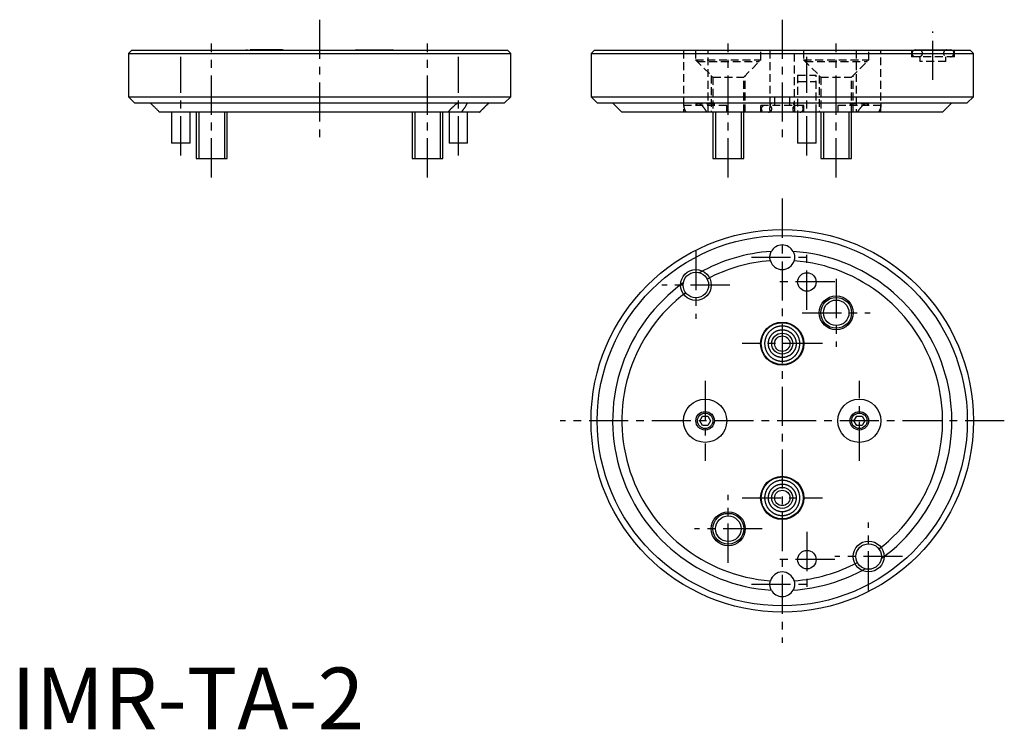
# Model space of a CAD drawing. Extents: x 1 to 161, y 0 to 211.
# Drawn here: x 1 to 161, y 0 to 115 of the extents above; entities that cross this region are included whole.
import ezdxf

# ---------------------------------------------------------------- set-up
doc = ezdxf.new("R2010")
doc.units = 0
doc.header["$MEASUREMENT"] = 0
doc.linetypes.add('CENTER', pattern=[10.16, 6.35, -1.27, 1.27, -1.27])
doc.linetypes.add('HIDDEN', pattern=[1.905, 1.27, -0.635])
doc.layers.get('0').update_dxf_attribs({"linetype": 'CONTINUOUS'})
for name, color, linetype in [('1', 1, 'CENTER'), ('2', 2, 'HIDDEN'), ('3', 3, 'CONTINUOUS')]:
    doc.layers.add(name, color=color, linetype=linetype)
doc.styles.add('STANDARD1', font='txt')

msp = doc.modelspace()

# ---------------------------------------------------------------- linework, layer by layer
for p, q in [((19.5, 110), (19, 109.5)), ((19, 109.5), (19, 102.5)), ((19, 109.5), (81, 109.5)), ((80.5, 110), (19.5, 110)), ((81, 109.5), (80.5, 110)), ((81, 102.5), (81, 109.5)), ((94.5, 110), (94, 109.5)), ((94, 109.5), (94, 102.5)), ((94, 109.5), (156, 109.5)), ((155.5, 110), (94.5, 110)), ((146.58, 110.1), (152.28, 110.1)), ((156, 109.5), (155.5, 110)), ((156, 102.5), (156, 109.5)), ((19, 102.5), (20, 101.5)), ((19, 102.5), (81, 102.5)), ((80, 101.5), (81, 102.5)), ((94, 102.5), (95, 101.5)), ((94, 102.5), (156, 102.5)), ((123.75, 102.5), (123.75, 101.1)), ((126.25, 101.1), (126.25, 102.5)), ((155, 101.5), (156, 102.5)), ((20, 101.5), (80, 101.5)), ((95, 101.5), (155, 101.5)), ((97.5, 101.5), (99, 100)), ((151, 100), (152.5, 101.5)), ((75.93, 100), (24.07, 100)), ((26, 100), (26, 95)), ((29, 95), (29, 100)), ((30, 100), (30, 92.5)), ((35, 92.5), (35, 100)), ((65, 100), (65, 92.5)), ((70, 92.5), (70, 100)), ((71, 100), (71, 95)), ((74, 95), (74, 100)), ((151, 100), (99, 100)), ((113.75, 100), (113.75, 92.5)), ((118.75, 92.5), (118.75, 100)), ((127.5, 100), (127.5, 95)), ((130.5, 95), (130.5, 100)), ((131.25, 100), (131.25, 92.5)), ((136.25, 92.5), (136.25, 100)), ((29, 95), (26, 95)), ((74, 95), (71, 95)), ((130.5, 95), (127.5, 95)), ((30, 92.5), (35, 92.5)), ((65, 92.5), (70, 92.5)), ((113.75, 92.5), (118.75, 92.5)), ((131.25, 92.5), (136.25, 92.5)), ((111.63, 50), (112.07, 50.75)), ((112.07, 49.25), (111.63, 50)), ((112.07, 50.75), (112.93, 50.75)), ((112.93, 50.75), (113.37, 50)), ((113.37, 50), (112.93, 49.25)), ((136.63, 50), (137.07, 50.75)), ((137.07, 49.25), (136.63, 50)), ((137.07, 50.75), (137.93, 50.75)), ((137.93, 50.75), (138.37, 50)), ((138.37, 50), (137.93, 49.25)), ((112.93, 49.25), (112.07, 49.25)), ((137.93, 49.25), (137.07, 49.25))]:
    msp.add_line(p, q)
at = {"flags": 128}
for points in [[(38.26, 110.1), (38.05, 110.06), (37.94, 110)], [(44.27, 110), (44.17, 110.06), (43.96, 110.1)], [(56.04, 110.1), (55.83, 110.06), (55.73, 110)], [(62.06, 110), (61.95, 110.06), (61.74, 110.1)], [(146.58, 110.1), (146.37, 110.06), (146.27, 110)], [(152.6, 110), (152.49, 110.06), (152.28, 110.1)]]:
    msp.add_lwpolyline(points, dxfattribs=at)
for points in [[(43.96, 110.1), (43.96, 110.1), (43.96, 110.1), (43.96, 110.1), (43.96, 110.1), (43.96, 110.1), (43.96, 110.1), (43.96, 110.1), (43.96, 110.1), (43.96, 110.1), (43.95, 110.1), (43.95, 110.1), (43.95, 110.1), (43.94, 110.1), (43.94, 110.1), (43.93, 110.1), (43.91, 110.1), (43.9, 110.1), (43.89, 110.1), (43.87, 110.1), (43.86, 110.1), (43.84, 110.1), (43.83, 110.1), (43.81, 110.1), (43.79, 110.1), (43.77, 110.1), (43.75, 110.1), (43.73, 110.1), (43.71, 110.1), (43.69, 110.1), (43.66, 110.1), (43.64, 110.1), (43.61, 110.1), (43.58, 110.1), (43.55, 110.1), (43.52, 110.1), (43.49, 110.1), (43.46, 110.1), (43.43, 110.1), (43.39, 110.1), (43.36, 110.1), (43.32, 110.1), (43.29, 110.1), (43.25, 110.1), (43.21, 110.1), (43.17, 110.1), (43.13, 110.1), (43.09, 110.1), (43.05, 110.1), (43.01, 110.1), (42.97, 110.1), (42.92, 110.1), (42.88, 110.1), (42.83, 110.1), (42.79, 110.1), (42.74, 110.1), (42.69, 110.1), (42.64, 110.1), (42.6, 110.1), (42.55, 110.1), (42.5, 110.1), (42.45, 110.1), (42.4, 110.1), (42.35, 110.1), (42.29, 110.1), (42.24, 110.1), (42.19, 110.1), (42.14, 110.1), (42.08, 110.1), (42.03, 110.1), (41.98, 110.1), (41.92, 110.1), (41.81, 110.1), (41.7, 110.1), (41.59, 110.1), (41.47, 110.1), (41.36, 110.1), (41.25, 110.1), (41.02, 110.1), (40.79, 110.1), (40.68, 110.1), (40.57, 110.1), (40.45, 110.1), (40.34, 110.1), (40.29, 110.1), (40.23, 110.1), (40.18, 110.1), (40.13, 110.1), (40.07, 110.1), (40.02, 110.1), (39.97, 110.1), (39.91, 110.1), (39.86, 110.1), (39.81, 110.1), (39.76, 110.1), (39.71, 110.1), (39.66, 110.1), (39.61, 110.1), (39.57, 110.1), (39.52, 110.1), (39.47, 110.1), (39.42, 110.1), (39.38, 110.1), (39.33, 110.1), (39.29, 110.1), (39.24, 110.1), (39.2, 110.1), (39.16, 110.1), (39.12, 110.1), (39.08, 110.1), (39.04, 110.1), (39, 110.1), (38.96, 110.1), (38.93, 110.1), (38.89, 110.1), (38.86, 110.1), (38.82, 110.1), (38.79, 110.1), (38.72, 110.1)], [(56.04, 110.1), (56.04, 110.1), (56.05, 110.1), (56.05, 110.1), (56.06, 110.1), (56.07, 110.1), (56.08, 110.1), (56.09, 110.1), (56.1, 110.1), (56.12, 110.1), (56.13, 110.1), (56.15, 110.1), (56.17, 110.1), (56.19, 110.1), (56.22, 110.1), (56.24, 110.1), (56.27, 110.1), (56.29, 110.1), (56.32, 110.1), (56.35, 110.1), (56.39, 110.1), (56.42, 110.1), (56.46, 110.1), (56.49, 110.1), (56.53, 110.1), (56.57, 110.1), (56.61, 110.1), (56.65, 110.1), (56.69, 110.1), (56.74, 110.1), (56.78, 110.1), (56.83, 110.1), (56.88, 110.1), (56.93, 110.1), (56.98, 110.1), (57.03, 110.1), (57.08, 110.1), (57.13, 110.1), (57.19, 110.1), (57.24, 110.1), (57.3, 110.1), (57.36, 110.1), (57.42, 110.1), (57.47, 110.1), (57.53, 110.1), (57.6, 110.1), (57.66, 110.1), (57.72, 110.1), (57.78, 110.1), (57.85, 110.1), (57.91, 110.1), (57.98, 110.1), (58.05, 110.1), (58.11, 110.1), (58.18, 110.1), (58.25, 110.1), (58.32, 110.1), (58.39, 110.1), (58.46, 110.1), (58.53, 110.1), (58.6, 110.1), (58.75, 110.1), (58.89, 110.1), (59.04, 110.1), (59.18, 110.1), (59.26, 110.1), (59.33, 110.1), (59.4, 110.1), (59.47, 110.1), (59.54, 110.1), (59.6, 110.1), (59.67, 110.1), (59.74, 110.1), (59.81, 110.1), (59.87, 110.1), (59.94, 110.1), (60, 110.1), (60.06, 110.1), (60.13, 110.1), (60.19, 110.1), (60.25, 110.1), (60.31, 110.1), (60.37, 110.1), (60.43, 110.1), (60.49, 110.1), (60.54, 110.1), (60.6, 110.1), (60.65, 110.1), (60.7, 110.1), (60.76, 110.1), (60.81, 110.1), (60.86, 110.1), (60.91, 110.1), (60.96, 110.1), (61, 110.1), (61.05, 110.1), (61.09, 110.1), (61.13, 110.1), (61.18, 110.1), (61.22, 110.1), (61.26, 110.1), (61.29, 110.1), (61.33, 110.1), (61.36, 110.1), (61.4, 110.1), (61.43, 110.1), (61.46, 110.1), (61.49, 110.1), (61.52, 110.1), (61.54, 110.1), (61.57, 110.1), (61.59, 110.1), (61.61, 110.1), (61.63, 110.1), (61.65, 110.1), (61.67, 110.1), (61.68, 110.1), (61.7, 110.1), (61.71, 110.1), (61.72, 110.1), (61.73, 110.1), (61.73, 110.1), (61.74, 110.1), (61.74, 110.1), (61.74, 110.1)], [(22.56, 101.5), (22.62, 101.44), (22.68, 101.38), (22.75, 101.31), (22.81, 101.25), (22.88, 101.19), (22.95, 101.12), (23.01, 101.06), (23.08, 100.99), (23.14, 100.93), (23.21, 100.86), (23.28, 100.8), (23.35, 100.73), (23.41, 100.66), (23.48, 100.6), (23.55, 100.53), (23.61, 100.46), (23.68, 100.4), (23.74, 100.33), (23.81, 100.27), (23.87, 100.2), (23.94, 100.13), (24.01, 100.07), (24.07, 100)], [(72.39, 101.5), (72.34, 101.46), (72.29, 101.43), (72.24, 101.39), (72.19, 101.35), (72.14, 101.31), (72.08, 101.27), (72.03, 101.23), (71.98, 101.19), (71.93, 101.15), (71.88, 101.11), (71.84, 101.07), (71.79, 101.02), (71.74, 100.98), (71.69, 100.94), (71.64, 100.9), (71.6, 100.85), (71.55, 100.81), (71.5, 100.76), (71.46, 100.72), (71.41, 100.68), (71.37, 100.63), (71.32, 100.59), (71.28, 100.54), (71.24, 100.5), (71.19, 100.45), (71.15, 100.41), (71.11, 100.36), (71.07, 100.32), (71.03, 100.27), (70.99, 100.23), (70.95, 100.18), (70.91, 100.14), (70.87, 100.09), (70.84, 100.05), (70.8, 100)], [(72.94, 100), (72.98, 100.05), (73.02, 100.09), (73.06, 100.14), (73.1, 100.18), (73.14, 100.23), (73.17, 100.27), (73.21, 100.32), (73.25, 100.36), (73.28, 100.41), (73.32, 100.45), (73.35, 100.5), (73.38, 100.54), (73.42, 100.59), (73.45, 100.63), (73.48, 100.68), (73.51, 100.72), (73.54, 100.76), (73.57, 100.81), (73.6, 100.85), (73.63, 100.89), (73.66, 100.94), (73.68, 100.98), (73.71, 101.02), (73.74, 101.07), (73.76, 101.11), (73.78, 101.15), (73.8, 101.19), (73.83, 101.23), (73.85, 101.27), (73.86, 101.31), (73.88, 101.35), (73.9, 101.39), (73.92, 101.43), (73.93, 101.46), (73.94, 101.5)], [(75.93, 100), (75.97, 100.04), (76.01, 100.09), (76.06, 100.13), (76.1, 100.17), (76.14, 100.22), (76.19, 100.26), (76.23, 100.3), (76.27, 100.35), (76.32, 100.39), (76.36, 100.44), (76.4, 100.48), (76.45, 100.52), (76.49, 100.57), (76.53, 100.61), (76.58, 100.65), (76.62, 100.7), (76.66, 100.74), (76.71, 100.78), (76.75, 100.83), (76.8, 100.87), (76.84, 100.91), (76.88, 100.96), (76.93, 101), (76.97, 101.04), (77.02, 101.08), (77.06, 101.13), (77.1, 101.17), (77.15, 101.21), (77.19, 101.25), (77.23, 101.3), (77.27, 101.34), (77.32, 101.38), (77.36, 101.42), (77.4, 101.46), (77.44, 101.5)], [(109.04, 101.5), (109.03, 101.46), (109.02, 101.43), (109.01, 101.39), (109.01, 101.35), (109, 101.31), (109, 101.27), (109, 101.23), (109, 101.19), (109, 101.15), (109, 101.11), (109.01, 101.07), (109.01, 101.02), (109.02, 100.98), (109.02, 100.94), (109.03, 100.9), (109.04, 100.85), (109.05, 100.81), (109.06, 100.76), (109.08, 100.72), (109.09, 100.68), (109.1, 100.63), (109.12, 100.59), (109.13, 100.54), (109.15, 100.5), (109.17, 100.45), (109.19, 100.41), (109.21, 100.36), (109.23, 100.32), (109.25, 100.27), (109.27, 100.23), (109.3, 100.18), (109.32, 100.14), (109.35, 100.09), (109.37, 100.05), (109.4, 100)], [(112.76, 100), (112.74, 100.05), (112.72, 100.09), (112.7, 100.14), (112.67, 100.18), (112.65, 100.23), (112.62, 100.27), (112.59, 100.32), (112.56, 100.36), (112.54, 100.41), (112.51, 100.45), (112.47, 100.5), (112.44, 100.54), (112.41, 100.59), (112.38, 100.63), (112.34, 100.68), (112.31, 100.72), (112.27, 100.76), (112.23, 100.81), (112.2, 100.85), (112.16, 100.89), (112.12, 100.94), (112.08, 100.98), (112.04, 101.02), (111.99, 101.07), (111.95, 101.11), (111.91, 101.15), (111.86, 101.19), (111.82, 101.23), (111.77, 101.27), (111.72, 101.31), (111.67, 101.35), (111.63, 101.39), (111.58, 101.43), (111.53, 101.46), (111.47, 101.5)], [(123.08, 100), (123.07, 100.04), (123.06, 100.09), (123.05, 100.13), (123.04, 100.17), (123.03, 100.22), (123.02, 100.26), (123.02, 100.3), (123.01, 100.35), (123.01, 100.39), (123, 100.44), (123, 100.48), (123, 100.52), (123, 100.57), (123, 100.61), (123, 100.65), (123, 100.7), (123.01, 100.74), (123.01, 100.78), (123.02, 100.83), (123.02, 100.87), (123.03, 100.91), (123.04, 100.96), (123.05, 101), (123.06, 101.04), (123.07, 101.08), (123.08, 101.13), (123.09, 101.17), (123.11, 101.21), (123.12, 101.25), (123.14, 101.3), (123.16, 101.34), (123.17, 101.38), (123.19, 101.42), (123.21, 101.46), (123.24, 101.5)], [(126.76, 101.5), (126.8, 101.44), (126.83, 101.38), (126.85, 101.31), (126.88, 101.25), (126.9, 101.19), (126.92, 101.12), (126.94, 101.06), (126.96, 100.99), (126.97, 100.93), (126.98, 100.86), (126.99, 100.8), (126.99, 100.73), (127, 100.66), (127, 100.6), (127, 100.53), (127, 100.46), (126.99, 100.4), (126.99, 100.33), (126.98, 100.27), (126.96, 100.2), (126.95, 100.13), (126.94, 100.07), (126.92, 100)], [(137.24, 100), (137.26, 100.05), (137.28, 100.09), (137.3, 100.14), (137.33, 100.18), (137.35, 100.23), (137.38, 100.27), (137.41, 100.32), (137.44, 100.36), (137.46, 100.41), (137.49, 100.45), (137.53, 100.5), (137.56, 100.54), (137.59, 100.59), (137.62, 100.63), (137.66, 100.68), (137.69, 100.72), (137.73, 100.76), (137.77, 100.81), (137.8, 100.85), (137.84, 100.89), (137.88, 100.94), (137.92, 100.98), (137.96, 101.02), (138.01, 101.07), (138.05, 101.11), (138.09, 101.15), (138.14, 101.19), (138.18, 101.23), (138.23, 101.27), (138.28, 101.31), (138.33, 101.35), (138.37, 101.39), (138.42, 101.43), (138.47, 101.46), (138.53, 101.5)], [(140.96, 101.5), (140.97, 101.46), (140.98, 101.43), (140.99, 101.39), (140.99, 101.35), (141, 101.31), (141, 101.27), (141, 101.23), (141, 101.19), (141, 101.15), (141, 101.11), (140.99, 101.07), (140.99, 101.02), (140.98, 100.98), (140.98, 100.94), (140.97, 100.9), (140.96, 100.85), (140.95, 100.81), (140.94, 100.76), (140.92, 100.72), (140.91, 100.68), (140.9, 100.63), (140.88, 100.59), (140.87, 100.54), (140.85, 100.5), (140.83, 100.45), (140.81, 100.41), (140.79, 100.36), (140.77, 100.32), (140.75, 100.27), (140.73, 100.23), (140.7, 100.18), (140.68, 100.14), (140.65, 100.09), (140.63, 100.05), (140.6, 100)], [(123.08, 75.93), (123.07, 75.97), (123.06, 76.01), (123.05, 76.06), (123.04, 76.1), (123.03, 76.14), (123.02, 76.19), (123.02, 76.23), (123.01, 76.27), (123.01, 76.32), (123, 76.36), (123, 76.4), (123, 76.45), (123, 76.49), (123, 76.53), (123, 76.58), (123, 76.62), (123.01, 76.66), (123.01, 76.71), (123.02, 76.75), (123.02, 76.8), (123.03, 76.84), (123.04, 76.88), (123.05, 76.93), (123.06, 76.97), (123.07, 77.02), (123.08, 77.06), (123.09, 77.1), (123.11, 77.15), (123.12, 77.19), (123.14, 77.23), (123.16, 77.27), (123.17, 77.32), (123.19, 77.36), (123.21, 77.4), (123.24, 77.44)], [(126.76, 77.44), (126.8, 77.38), (126.83, 77.32), (126.85, 77.25), (126.88, 77.19), (126.9, 77.12), (126.92, 77.05), (126.94, 76.99), (126.96, 76.92), (126.97, 76.86), (126.98, 76.79), (126.99, 76.72), (126.99, 76.65), (127, 76.59), (127, 76.52), (127, 76.45), (127, 76.39), (126.99, 76.32), (126.99, 76.26), (126.98, 76.19), (126.96, 76.13), (126.95, 76.06), (126.94, 75.99), (126.92, 75.93)], [(126.56, 64.89), (126.5, 64.93), (126.43, 64.96), (126.37, 65), (126.31, 65.03), (126.24, 65.07), (126.18, 65.1), (126.11, 65.12), (126.05, 65.15), (125.98, 65.18), (125.91, 65.2), (125.85, 65.22), (125.78, 65.24), (125.71, 65.26), (125.64, 65.28), (125.58, 65.29), (125.51, 65.3), (125.44, 65.32), (125.37, 65.33), (125.3, 65.33), (125.23, 65.34), (125.16, 65.35), (125.1, 65.35), (125.03, 65.35), (124.96, 65.35), (124.89, 65.35), (124.82, 65.34), (124.75, 65.34), (124.69, 65.33), (124.62, 65.32), (124.55, 65.31), (124.48, 65.3), (124.42, 65.29), (124.35, 65.27), (124.28, 65.26), (124.22, 65.24), (124.15, 65.22), (124.09, 65.2), (124.02, 65.18), (123.96, 65.15), (123.89, 65.13), (123.83, 65.1), (123.77, 65.07), (123.71, 65.04), (123.64, 65.01), (123.58, 64.97), (123.53, 64.94), (123.47, 64.9), (123.41, 64.86), (123.35, 64.83), (123.29, 64.78), (123.24, 64.74), (123.18, 64.7), (123.13, 64.65), (123.08, 64.61), (123.03, 64.56), (122.98, 64.51), (122.93, 64.46), (122.88, 64.4), (122.83, 64.35), (122.79, 64.29), (122.74, 64.24), (122.7, 64.18), (122.66, 64.12), (122.61, 64.06), (122.57, 64), (122.54, 63.93), (122.5, 63.87), (122.47, 63.81), (122.43, 63.74), (122.4, 63.68), (122.38, 63.61), (122.35, 63.55), (122.32, 63.48), (122.3, 63.41), (122.28, 63.35), (122.26, 63.28), (122.24, 63.21), (122.22, 63.14), (122.21, 63.08), (122.2, 63.01), (122.18, 62.94), (122.17, 62.87), (122.17, 62.8), (122.16, 62.73), (122.15, 62.66), (122.15, 62.6), (122.15, 62.53), (122.15, 62.46), (122.15, 62.39), (122.16, 62.32), (122.16, 62.25), (122.17, 62.19), (122.18, 62.12), (122.19, 62.05), (122.2, 61.98), (122.21, 61.92), (122.23, 61.85), (122.24, 61.78), (122.26, 61.72), (122.28, 61.65), (122.3, 61.59), (122.32, 61.52), (122.35, 61.46), (122.37, 61.39), (122.4, 61.33), (122.43, 61.27), (122.46, 61.21), (122.49, 61.14), (122.53, 61.08), (122.56, 61.03), (122.6, 60.97), (122.64, 60.91), (122.67, 60.85), (122.72, 60.79), (122.76, 60.74), (122.8, 60.68), (122.85, 60.63), (122.89, 60.58), (122.94, 60.53), (122.99, 60.48), (123.04, 60.43), (123.1, 60.38), (123.15, 60.33), (123.21, 60.29), (123.26, 60.24), (123.32, 60.2), (123.38, 60.16), (123.44, 60.11)], [(123.77, 60.62), (123.72, 60.65), (123.67, 60.68), (123.63, 60.72), (123.58, 60.75), (123.54, 60.79), (123.5, 60.83), (123.46, 60.86), (123.41, 60.9), (123.38, 60.94), (123.34, 60.98), (123.3, 61.02), (123.26, 61.07), (123.23, 61.11), (123.2, 61.15), (123.16, 61.2), (123.13, 61.24), (123.1, 61.29), (123.07, 61.34), (123.05, 61.38), (123.02, 61.43), (123, 61.48), (122.97, 61.53), (122.95, 61.58), (122.93, 61.63), (122.91, 61.68), (122.89, 61.73), (122.87, 61.78), (122.85, 61.83), (122.84, 61.88), (122.82, 61.93), (122.81, 61.99), (122.8, 62.04), (122.79, 62.09), (122.78, 62.14), (122.77, 62.2), (122.76, 62.25), (122.76, 62.31), (122.75, 62.36), (122.75, 62.41), (122.75, 62.47), (122.75, 62.52), (122.75, 62.58), (122.75, 62.63), (122.76, 62.68), (122.76, 62.74), (122.77, 62.79), (122.78, 62.85), (122.79, 62.9), (122.8, 62.95), (122.81, 63.01), (122.82, 63.06), (122.84, 63.12), (122.85, 63.17), (122.87, 63.22), (122.89, 63.27), (122.91, 63.33), (122.93, 63.38), (122.95, 63.43), (122.97, 63.48), (123, 63.53), (123.03, 63.58), (123.06, 63.63), (123.09, 63.68), (123.12, 63.73), (123.15, 63.78), (123.18, 63.83), (123.22, 63.87), (123.25, 63.92), (123.29, 63.96), (123.33, 64), (123.36, 64.04), (123.4, 64.09), (123.44, 64.12), (123.48, 64.16), (123.52, 64.2), (123.57, 64.24), (123.61, 64.27), (123.65, 64.3), (123.7, 64.34), (123.74, 64.37), (123.79, 64.4), (123.84, 64.43), (123.88, 64.45), (123.93, 64.48), (123.98, 64.5), (124.03, 64.53), (124.08, 64.55), (124.13, 64.57), (124.18, 64.59), (124.23, 64.61), (124.28, 64.63), (124.33, 64.65), (124.38, 64.66), (124.43, 64.68), (124.49, 64.69), (124.54, 64.7), (124.59, 64.71), (124.64, 64.72), (124.7, 64.73), (124.75, 64.74), (124.81, 64.74), (124.86, 64.75), (124.91, 64.75), (124.97, 64.75), (125.02, 64.75), (125.08, 64.75), (125.13, 64.75), (125.18, 64.74), (125.24, 64.74), (125.29, 64.73), (125.35, 64.72), (125.4, 64.71), (125.45, 64.7), (125.51, 64.69), (125.56, 64.68), (125.62, 64.66), (125.67, 64.65), (125.72, 64.63), (125.77, 64.61), (125.83, 64.59), (125.88, 64.57), (125.93, 64.55), (125.98, 64.53), (126.03, 64.5), (126.08, 64.47), (126.13, 64.44), (126.18, 64.41), (126.23, 64.38)], [(123.44, 60.11), (123.5, 60.08), (123.56, 60.04), (123.62, 60), (123.68, 59.97), (123.75, 59.94), (123.81, 59.91), (123.87, 59.88), (123.94, 59.85), (124, 59.83), (124.07, 59.81), (124.14, 59.78), (124.2, 59.76), (124.27, 59.75), (124.34, 59.73), (124.4, 59.71), (124.47, 59.7), (124.54, 59.69), (124.61, 59.68), (124.68, 59.67), (124.75, 59.66), (124.82, 59.66), (124.89, 59.65), (124.96, 59.65), (125.03, 59.65), (125.1, 59.65), (125.17, 59.65), (125.24, 59.66), (125.31, 59.67), (125.38, 59.67), (125.45, 59.69), (125.52, 59.7), (125.58, 59.71), (125.65, 59.73), (125.72, 59.74), (125.79, 59.76), (125.86, 59.78), (125.92, 59.8), (125.99, 59.83), (126.06, 59.85), (126.12, 59.88), (126.18, 59.91), (126.25, 59.94), (126.31, 59.97), (126.37, 60), (126.43, 60.04), (126.49, 60.07), (126.55, 60.11), (126.61, 60.15), (126.66, 60.19), (126.72, 60.23), (126.78, 60.27), (126.83, 60.31), (126.88, 60.36), (126.93, 60.41), (126.98, 60.45), (127.03, 60.5), (127.08, 60.55), (127.13, 60.61), (127.18, 60.66), (127.22, 60.71), (127.26, 60.77), (127.31, 60.82), (127.35, 60.88), (127.39, 60.94), (127.42, 61), (127.46, 61.06), (127.5, 61.12), (127.53, 61.18), (127.56, 61.25), (127.59, 61.31), (127.62, 61.37), (127.65, 61.44), (127.67, 61.5), (127.69, 61.57), (127.72, 61.64), (127.74, 61.7), (127.75, 61.77), (127.77, 61.84), (127.79, 61.9), (127.8, 61.97), (127.81, 62.04), (127.82, 62.11), (127.83, 62.18), (127.84, 62.25), (127.84, 62.32), (127.85, 62.39), (127.85, 62.46), (127.85, 62.53), (127.85, 62.6), (127.85, 62.67), (127.84, 62.74), (127.83, 62.81), (127.83, 62.88), (127.81, 62.95), (127.8, 63.02), (127.79, 63.08), (127.77, 63.15), (127.76, 63.22), (127.74, 63.29), (127.72, 63.36), (127.7, 63.42), (127.67, 63.49), (127.65, 63.56), (127.62, 63.62), (127.59, 63.68), (127.56, 63.75), (127.53, 63.81), (127.5, 63.87), (127.46, 63.93), (127.43, 63.99), (127.39, 64.05), (127.35, 64.11), (127.31, 64.16), (127.27, 64.22), (127.23, 64.28), (127.19, 64.33), (127.14, 64.38), (127.09, 64.43), (127.05, 64.48), (127, 64.53), (126.95, 64.58), (126.89, 64.63), (126.84, 64.68), (126.79, 64.72), (126.73, 64.76), (126.68, 64.81), (126.62, 64.85), (126.56, 64.89)], [(126.23, 64.38), (126.28, 64.35), (126.33, 64.32), (126.37, 64.28), (126.42, 64.25), (126.46, 64.21), (126.5, 64.17), (126.54, 64.14), (126.59, 64.1), (126.62, 64.06), (126.66, 64.02), (126.7, 63.98), (126.74, 63.93), (126.77, 63.89), (126.8, 63.85), (126.84, 63.8), (126.87, 63.76), (126.9, 63.71), (126.93, 63.66), (126.95, 63.62), (126.98, 63.57), (127, 63.52), (127.03, 63.47), (127.05, 63.42), (127.07, 63.37), (127.09, 63.32), (127.11, 63.27), (127.13, 63.22), (127.15, 63.17), (127.16, 63.12), (127.18, 63.07), (127.19, 63.01), (127.2, 62.96), (127.21, 62.91), (127.22, 62.86), (127.23, 62.8), (127.24, 62.75), (127.24, 62.69), (127.25, 62.64), (127.25, 62.59), (127.25, 62.53), (127.25, 62.48), (127.25, 62.42), (127.25, 62.37), (127.24, 62.32), (127.24, 62.26), (127.23, 62.21), (127.22, 62.15), (127.21, 62.1), (127.2, 62.05), (127.19, 61.99), (127.18, 61.94), (127.16, 61.88), (127.15, 61.83), (127.13, 61.78), (127.11, 61.73), (127.09, 61.67), (127.07, 61.62), (127.05, 61.57), (127.03, 61.52), (127, 61.47), (126.97, 61.42), (126.94, 61.37), (126.91, 61.32), (126.88, 61.27), (126.85, 61.22), (126.82, 61.17), (126.78, 61.13), (126.75, 61.08), (126.71, 61.04), (126.67, 61), (126.64, 60.96), (126.6, 60.91), (126.56, 60.88), (126.52, 60.84), (126.48, 60.8), (126.43, 60.76), (126.39, 60.73), (126.35, 60.7), (126.3, 60.66), (126.26, 60.63), (126.21, 60.6), (126.16, 60.57), (126.12, 60.55), (126.07, 60.52), (126.02, 60.5), (125.97, 60.47), (125.92, 60.45), (125.87, 60.43), (125.82, 60.41), (125.77, 60.39), (125.72, 60.37), (125.67, 60.35), (125.62, 60.34), (125.57, 60.32), (125.51, 60.31), (125.46, 60.3), (125.41, 60.29), (125.36, 60.28), (125.3, 60.27), (125.25, 60.26), (125.19, 60.26), (125.14, 60.25), (125.09, 60.25), (125.03, 60.25), (124.98, 60.25), (124.92, 60.25), (124.87, 60.25), (124.82, 60.26), (124.76, 60.26), (124.71, 60.27), (124.65, 60.28), (124.6, 60.29), (124.55, 60.3), (124.49, 60.31), (124.44, 60.32), (124.38, 60.34), (124.33, 60.35), (124.28, 60.37), (124.23, 60.39), (124.17, 60.41), (124.12, 60.43), (124.07, 60.45), (124.02, 60.47), (123.97, 60.5), (123.92, 60.53), (123.87, 60.56), (123.82, 60.59), (123.77, 60.62)], [(125, 40.35), (124.93, 40.35), (124.85, 40.35), (124.78, 40.34), (124.71, 40.34), (124.64, 40.33), (124.57, 40.32), (124.5, 40.31), (124.43, 40.29), (124.36, 40.28), (124.29, 40.26), (124.22, 40.24), (124.15, 40.22), (124.09, 40.2), (124.02, 40.18), (123.96, 40.15), (123.89, 40.13), (123.83, 40.1), (123.76, 40.07), (123.7, 40.04), (123.64, 40.01), (123.58, 39.97), (123.52, 39.94), (123.46, 39.9), (123.41, 39.86), (123.35, 39.82), (123.3, 39.78), (123.24, 39.74), (123.19, 39.7), (123.14, 39.65), (123.08, 39.61), (123.03, 39.56), (122.99, 39.51), (122.94, 39.47), (122.89, 39.42), (122.85, 39.36), (122.8, 39.31), (122.76, 39.26), (122.72, 39.2), (122.68, 39.15), (122.64, 39.09), (122.6, 39.04), (122.56, 38.98), (122.53, 38.92), (122.49, 38.86), (122.46, 38.8), (122.43, 38.74), (122.4, 38.67), (122.37, 38.61), (122.35, 38.54), (122.32, 38.48), (122.3, 38.41), (122.28, 38.35), (122.26, 38.28), (122.24, 38.21), (122.22, 38.14), (122.21, 38.07), (122.19, 38), (122.18, 37.93), (122.17, 37.86), (122.16, 37.79), (122.16, 37.72), (122.15, 37.65), (122.15, 37.57), (122.15, 37.5), (122.15, 37.43), (122.15, 37.35), (122.16, 37.28), (122.16, 37.21), (122.17, 37.14), (122.18, 37.07), (122.19, 37), (122.21, 36.93), (122.22, 36.86), (122.24, 36.79), (122.26, 36.72), (122.28, 36.65), (122.3, 36.59), (122.32, 36.52), (122.35, 36.46), (122.37, 36.39), (122.4, 36.33), (122.43, 36.26), (122.46, 36.2), (122.49, 36.14), (122.53, 36.08), (122.56, 36.02), (122.6, 35.96), (122.64, 35.91), (122.68, 35.85), (122.72, 35.8), (122.76, 35.74), (122.8, 35.69), (122.85, 35.64), (122.89, 35.58), (122.94, 35.53), (122.99, 35.49), (123.03, 35.44), (123.08, 35.39), (123.14, 35.35), (123.19, 35.3), (123.24, 35.26), (123.3, 35.22), (123.35, 35.18), (123.41, 35.14), (123.46, 35.1), (123.52, 35.06), (123.58, 35.03), (123.64, 34.99), (123.7, 34.96), (123.76, 34.93), (123.83, 34.9), (123.89, 34.87), (123.96, 34.85), (124.02, 34.82), (124.09, 34.8), (124.15, 34.78), (124.22, 34.76), (124.29, 34.74), (124.36, 34.72), (124.43, 34.71), (124.5, 34.69), (124.57, 34.68), (124.64, 34.67), (124.71, 34.66), (124.78, 34.66), (124.85, 34.65), (124.93, 34.65), (125, 34.65)], [(125, 34.65), (125.07, 34.65), (125.14, 34.65), (125.21, 34.66), (125.28, 34.66), (125.35, 34.67), (125.42, 34.68), (125.49, 34.69), (125.56, 34.71), (125.63, 34.72), (125.69, 34.74), (125.76, 34.75), (125.83, 34.77), (125.9, 34.79), (125.96, 34.82), (126.03, 34.84), (126.09, 34.87), (126.15, 34.89), (126.22, 34.92), (126.28, 34.95), (126.34, 34.99), (126.4, 35.02), (126.46, 35.05), (126.52, 35.09), (126.58, 35.13), (126.64, 35.17), (126.7, 35.21), (126.75, 35.25), (126.81, 35.3), (126.86, 35.34), (126.91, 35.39), (126.96, 35.44), (127.02, 35.48), (127.06, 35.54), (127.11, 35.59), (127.16, 35.64), (127.2, 35.69), (127.25, 35.75), (127.29, 35.8), (127.33, 35.86), (127.37, 35.92), (127.41, 35.98), (127.45, 36.04), (127.48, 36.1), (127.51, 36.16), (127.55, 36.22), (127.58, 36.28), (127.61, 36.35), (127.63, 36.41), (127.66, 36.47), (127.68, 36.54), (127.71, 36.6), (127.73, 36.67), (127.75, 36.74), (127.76, 36.81), (127.78, 36.87), (127.79, 36.94), (127.81, 37.01), (127.82, 37.08), (127.83, 37.15), (127.84, 37.22), (127.84, 37.29), (127.85, 37.36), (127.85, 37.43), (127.85, 37.5), (127.85, 37.57), (127.85, 37.64), (127.84, 37.71), (127.84, 37.78), (127.83, 37.85), (127.82, 37.92), (127.81, 37.99), (127.79, 38.06), (127.78, 38.13), (127.76, 38.19), (127.75, 38.26), (127.73, 38.33), (127.71, 38.4), (127.68, 38.46), (127.66, 38.53), (127.63, 38.59), (127.61, 38.65), (127.58, 38.72), (127.55, 38.78), (127.51, 38.84), (127.48, 38.9), (127.45, 38.96), (127.41, 39.02), (127.37, 39.08), (127.33, 39.14), (127.29, 39.2), (127.25, 39.25), (127.2, 39.31), (127.16, 39.36), (127.11, 39.41), (127.06, 39.46), (127.02, 39.52), (126.96, 39.56), (126.91, 39.61), (126.86, 39.66), (126.81, 39.7), (126.75, 39.75), (126.7, 39.79), (126.64, 39.83), (126.58, 39.87), (126.52, 39.91), (126.46, 39.95), (126.4, 39.98), (126.34, 40.01), (126.28, 40.05), (126.22, 40.08), (126.15, 40.11), (126.09, 40.13), (126.03, 40.16), (125.96, 40.18), (125.9, 40.21), (125.83, 40.23), (125.76, 40.25), (125.69, 40.26), (125.63, 40.28), (125.56, 40.29), (125.49, 40.31), (125.42, 40.32), (125.35, 40.33), (125.28, 40.34), (125.21, 40.34), (125.14, 40.35), (125.07, 40.35), (125, 40.35)], [(125, 35.25), (124.94, 35.25), (124.88, 35.25), (124.83, 35.26), (124.77, 35.26), (124.71, 35.27), (124.66, 35.28), (124.6, 35.29), (124.55, 35.3), (124.49, 35.31), (124.44, 35.32), (124.38, 35.34), (124.33, 35.35), (124.28, 35.37), (124.23, 35.39), (124.18, 35.41), (124.12, 35.43), (124.07, 35.45), (124.02, 35.47), (123.98, 35.5), (123.93, 35.52), (123.88, 35.55), (123.83, 35.58), (123.79, 35.6), (123.74, 35.63), (123.7, 35.67), (123.65, 35.7), (123.61, 35.73), (123.57, 35.76), (123.53, 35.8), (123.49, 35.83), (123.45, 35.87), (123.41, 35.91), (123.37, 35.95), (123.33, 35.99), (123.3, 36.03), (123.26, 36.07), (123.23, 36.11), (123.2, 36.15), (123.17, 36.2), (123.13, 36.24), (123.1, 36.29), (123.08, 36.33), (123.05, 36.38), (123.02, 36.43), (123, 36.48), (122.97, 36.52), (122.95, 36.57), (122.93, 36.62), (122.91, 36.68), (122.89, 36.73), (122.87, 36.78), (122.85, 36.83), (122.84, 36.88), (122.82, 36.94), (122.81, 36.99), (122.8, 37.05), (122.79, 37.1), (122.78, 37.16), (122.77, 37.21), (122.76, 37.27), (122.76, 37.33), (122.75, 37.38), (122.75, 37.44), (122.75, 37.5), (122.75, 37.56), (122.75, 37.62), (122.76, 37.67), (122.76, 37.73), (122.77, 37.79), (122.78, 37.84), (122.79, 37.9), (122.8, 37.95), (122.81, 38.01), (122.82, 38.06), (122.84, 38.12), (122.85, 38.17), (122.87, 38.22), (122.89, 38.27), (122.91, 38.32), (122.93, 38.38), (122.95, 38.43), (122.97, 38.48), (123, 38.52), (123.02, 38.57), (123.05, 38.62), (123.08, 38.67), (123.1, 38.71), (123.13, 38.76), (123.17, 38.8), (123.2, 38.85), (123.23, 38.89), (123.26, 38.93), (123.3, 38.97), (123.33, 39.01), (123.37, 39.05), (123.41, 39.09), (123.45, 39.13), (123.49, 39.17), (123.53, 39.2), (123.57, 39.24), (123.61, 39.27), (123.65, 39.3), (123.7, 39.33), (123.74, 39.37), (123.79, 39.4), (123.83, 39.42), (123.88, 39.45), (123.93, 39.48), (123.98, 39.5), (124.02, 39.53), (124.07, 39.55), (124.12, 39.57), (124.18, 39.59), (124.23, 39.61), (124.28, 39.63), (124.33, 39.65), (124.38, 39.66), (124.44, 39.68), (124.49, 39.69), (124.55, 39.7), (124.6, 39.71), (124.66, 39.72), (124.71, 39.73), (124.77, 39.74), (124.83, 39.74), (124.88, 39.75), (124.94, 39.75), (125, 39.75)], [(125, 39.75), (125.06, 39.75), (125.11, 39.75), (125.17, 39.74), (125.22, 39.74), (125.28, 39.73), (125.33, 39.73), (125.39, 39.72), (125.44, 39.71), (125.49, 39.69), (125.55, 39.68), (125.6, 39.67), (125.65, 39.65), (125.71, 39.64), (125.76, 39.62), (125.81, 39.6), (125.86, 39.58), (125.91, 39.56), (125.96, 39.53), (126.01, 39.51), (126.06, 39.48), (126.11, 39.46), (126.16, 39.43), (126.2, 39.4), (126.25, 39.37), (126.29, 39.34), (126.34, 39.31), (126.38, 39.28), (126.43, 39.24), (126.47, 39.2), (126.51, 39.17), (126.55, 39.13), (126.59, 39.09), (126.63, 39.05), (126.67, 39.01), (126.7, 38.97), (126.74, 38.93), (126.78, 38.88), (126.81, 38.84), (126.84, 38.79), (126.87, 38.75), (126.9, 38.7), (126.93, 38.66), (126.96, 38.61), (126.98, 38.56), (127.01, 38.51), (127.03, 38.46), (127.06, 38.41), (127.08, 38.36), (127.1, 38.31), (127.12, 38.26), (127.14, 38.21), (127.15, 38.15), (127.17, 38.1), (127.18, 38.05), (127.19, 37.99), (127.21, 37.94), (127.22, 37.89), (127.23, 37.83), (127.23, 37.78), (127.24, 37.72), (127.24, 37.67), (127.25, 37.61), (127.25, 37.56), (127.25, 37.5), (127.25, 37.44), (127.25, 37.39), (127.24, 37.33), (127.24, 37.28), (127.23, 37.22), (127.23, 37.17), (127.22, 37.11), (127.21, 37.06), (127.19, 37.01), (127.18, 36.95), (127.17, 36.9), (127.15, 36.85), (127.14, 36.79), (127.12, 36.74), (127.1, 36.69), (127.08, 36.64), (127.06, 36.59), (127.03, 36.54), (127.01, 36.49), (126.98, 36.44), (126.96, 36.39), (126.93, 36.34), (126.9, 36.3), (126.87, 36.25), (126.84, 36.21), (126.81, 36.16), (126.78, 36.12), (126.74, 36.07), (126.7, 36.03), (126.67, 35.99), (126.63, 35.95), (126.59, 35.91), (126.55, 35.87), (126.51, 35.83), (126.47, 35.8), (126.43, 35.76), (126.38, 35.72), (126.34, 35.69), (126.29, 35.66), (126.25, 35.63), (126.2, 35.6), (126.16, 35.57), (126.11, 35.54), (126.06, 35.52), (126.01, 35.49), (125.96, 35.47), (125.91, 35.44), (125.86, 35.42), (125.81, 35.4), (125.76, 35.38), (125.71, 35.36), (125.65, 35.35), (125.6, 35.33), (125.55, 35.32), (125.49, 35.31), (125.44, 35.29), (125.39, 35.28), (125.33, 35.27), (125.28, 35.27), (125.22, 35.26), (125.17, 35.26), (125.11, 35.25), (125.06, 35.25), (125, 35.25)], [(123.24, 22.56), (123.2, 22.62), (123.17, 22.68), (123.15, 22.75), (123.12, 22.81), (123.1, 22.88), (123.08, 22.95), (123.06, 23.01), (123.04, 23.08), (123.03, 23.14), (123.02, 23.21), (123.01, 23.28), (123.01, 23.35), (123, 23.41), (123, 23.48), (123, 23.55), (123, 23.61), (123.01, 23.68), (123.01, 23.74), (123.02, 23.81), (123.04, 23.87), (123.05, 23.94), (123.06, 24.01), (123.08, 24.07)], [(126.92, 24.07), (126.93, 24.03), (126.94, 23.99), (126.95, 23.94), (126.96, 23.9), (126.97, 23.86), (126.98, 23.81), (126.98, 23.77), (126.99, 23.73), (126.99, 23.68), (127, 23.64), (127, 23.6), (127, 23.55), (127, 23.51), (127, 23.47), (127, 23.42), (127, 23.38), (126.99, 23.34), (126.99, 23.29), (126.98, 23.25), (126.98, 23.2), (126.97, 23.16), (126.96, 23.12), (126.95, 23.07), (126.94, 23.03), (126.93, 22.98), (126.92, 22.94), (126.91, 22.9), (126.89, 22.85), (126.88, 22.81), (126.86, 22.77), (126.84, 22.73), (126.83, 22.68), (126.81, 22.64), (126.79, 22.6), (126.76, 22.56)]]:
    msp.add_lwpolyline(points)
for centre, radius in [((125, 50), 31), ((125, 50), 30), ((111, 72), 2.07), ((129, 72.5), 1.5), ((133.75, 67.5), 2.75), ((133.75, 67.5), 2.5), ((125, 62.5), 3.5), ((125, 62.5), 3.4), ((125, 62.5), 1.7), ((125, 62.5), 1.25), ((112.5, 50), 3.5), ((137.5, 50), 3.5), ((112.5, 50), 1.5), ((112.5, 50), 1.25), ((137.5, 50), 1.5), ((137.5, 50), 1.25), ((125, 37.5), 3.5), ((125, 37.5), 3.4), ((125, 37.5), 1.7), ((125, 37.5), 1.25), ((116.25, 32.5), 2.75), ((116.25, 32.5), 2.5), ((129, 27.5), 1.5), ((139, 28), 2.07)]:
    msp.add_circle(centre, radius)
for centre, radius, start, end in [((125, 76.5), 2, 28.1446, 151.8554), ((125, 50), 27.5, 93.6768, 119.2635), ((125, 50), 27.5, 305.6789, 86.3232), ((125, 50), 26, 94.2279, 117.9248), ((125, 76.5), 2, 196.5814, 343.4186), ((125, 50), 26, 307.0175, 85.7721), ((125, 50), 27.5, 125.6789, 266.3232), ((125, 50), 26, 127.0175, 265.7721), ((125, 50), 27.5, 273.6768, 299.2635), ((125, 50), 26, 274.2279, 297.9248), ((125, 23.5), 2, 16.5814, 163.4186), ((125, 23.5), 2, 208.1446, 331.8554)]:
    msp.add_arc(centre, radius, start, end)
at = {"layer": '1'}
for p, q in [((50, 115), (50, 95)), ((125, 115), (125, 95)), ((149.43, 105.25), (149.43, 113.1)), ((32.5, 89.43), (32.5, 111.13)), ((67.5, 89.43), (67.5, 111.13)), ((116.25, 89.43), (116.25, 111.13)), ((133.75, 89.43), (133.75, 111.13)), ((27.5, 93), (27.5, 109)), ((72.5, 93), (72.5, 109)), ((129, 93), (129, 109)), ((125, 86), (125, 14)), ((111, 77.5), (111, 66.5)), ((129, 68), (129, 77)), ((120, 76.5), (130, 76.5)), ((116.5, 72), (105.5, 72)), ((133.5, 72.5), (124.5, 72.5)), ((133.75, 73), (133.75, 62)), ((128.25, 67.5), (139.25, 67.5)), ((131.5, 62.5), (118.5, 62.5)), ((112.5, 56.5), (112.5, 43.5)), ((137.5, 43.5), (137.5, 56.5)), ((161, 50), (89, 50)), ((116.25, 27), (116.25, 38)), ((118.5, 37.5), (131.5, 37.5)), ((121.75, 32.5), (110.75, 32.5)), ((129, 32), (129, 23)), ((139, 22.5), (139, 33.5)), ((133.5, 27.5), (124.5, 27.5)), ((144.5, 28), (133.5, 28)), ((120, 23.5), (130, 23.5))]:
    msp.add_line(p, q, dxfattribs=at)
at = {"layer": '2'}
for p, q in [((109, 110), (109, 100)), ((110.95, 110), (110.95, 108.5)), ((113, 100), (113, 110)), ((121.55, 108.5), (121.55, 110)), ((123, 110), (123, 100.57)), ((127, 100.58), (127, 110)), ((128.45, 110), (128.45, 108.5)), ((137, 110), (137, 100)), ((139.05, 108.5), (139.05, 110)), ((141, 100), (141, 110)), ((145.93, 110), (145.93, 109)), ((152.93, 109), (145.93, 109)), ((147.33, 109), (147.33, 108.25)), ((151.53, 108.25), (151.53, 109)), ((152.93, 109), (152.93, 110)), ((110.95, 108.5), (121.55, 108.5)), ((110.95, 108.5), (113.75, 105.7)), ((111.25, 108.5), (111.25, 108.2)), ((111.25, 108.2), (121.25, 108.2)), ((118.75, 105.7), (121.55, 108.5)), ((121.25, 108.2), (121.25, 108.5)), ((128.45, 108.5), (139.05, 108.5)), ((128.45, 108.5), (131.25, 105.7)), ((128.75, 108.5), (128.75, 108.2)), ((128.75, 108.2), (138.75, 108.2)), ((136.25, 105.7), (139.05, 108.5)), ((138.75, 108.2), (138.75, 108.5)), ((151.53, 108.25), (147.33, 108.25)), ((113.5, 105.95), (113.5, 100)), ((113.75, 105.7), (118.75, 105.7)), ((113.75, 105.7), (113.75, 100)), ((118.75, 100), (118.75, 105.7)), ((119, 100), (119, 105.95)), ((127.5, 106), (130.5, 106)), ((127.5, 106), (127.5, 100)), ((130.5, 100), (130.5, 106)), ((131, 105.95), (131, 100)), ((131.25, 105.7), (136.25, 105.7)), ((131.25, 105.7), (131.25, 100)), ((136.25, 100), (136.25, 105.7)), ((136.5, 100), (136.5, 105.95)), ((127.64, 105), (127.5, 105)), ((127.64, 105), (130.36, 105)), ((130.5, 105), (130.36, 105)), ((116, 101.1), (109, 101.1)), ((114, 101.35), (111, 101.35)), ((111, 101.35), (111, 101.1)), ((111, 101.35), (111.25, 101.1)), ((113.75, 101.1), (114, 101.35)), ((114, 101.1), (114, 101.35)), ((116, 100), (116, 101.1)), ((128.5, 101.1), (121.5, 101.1)), ((121.5, 101.1), (121.5, 100)), ((127, 100.57), (127, 100.58)), ((128.5, 100), (128.5, 101.1)), ((141, 101.1), (134, 101.1)), ((134, 101.1), (134, 100)), ((139, 101.35), (136, 101.35)), ((136, 101.35), (136, 101.1)), ((136, 101.35), (136.25, 101.1)), ((138.75, 101.1), (139, 101.35)), ((139, 101.1), (139, 101.35))]:
    msp.add_line(p, q, dxfattribs=at)
for centre, start, end in [((146.58, 109.55), 125.0968, 270), ((147.18, 109.55), 270, 90), ((151.68, 109.55), 90, 270), ((152.28, 109.55), 270, 54.9032), ((122.15, 100.55), 90, 270), ((122.75, 100.55), 270, 90), ((127.25, 100.55), 90, 270), ((127.85, 100.55), 270, 90)]:
    msp.add_arc(centre, 0.55, start, end, dxfattribs=at)
at = {"layer": '3'}
for p, q in [((30.43, 99.93), (30.43, 92.5)), ((34.57, 99.93), (34.57, 92.5)), ((65.43, 99.93), (65.43, 92.5)), ((69.57, 99.93), (69.57, 92.5)), ((114.18, 99.93), (114.18, 92.5)), ((118.32, 99.93), (118.32, 92.5)), ((131.68, 99.93), (131.68, 92.5)), ((135.82, 99.93), (135.82, 92.5))]:
    msp.add_line(p, q, dxfattribs=at)
for centre, radius in [((111, 72), 2.5), ((133.75, 67.5), 2.07), ((116.25, 32.5), 2.07), ((139, 28), 2.5)]:
    msp.add_circle(centre, radius, dxfattribs=at)

# ---------------------------------------------------------------- texts
at = {"color": 3, "style": 'STANDARD1'}
msp.add_text('IMR-TA-2', height=10, dxfattribs=at).set_placement((0, 0))

doc.saveas('drawing.dxf')
